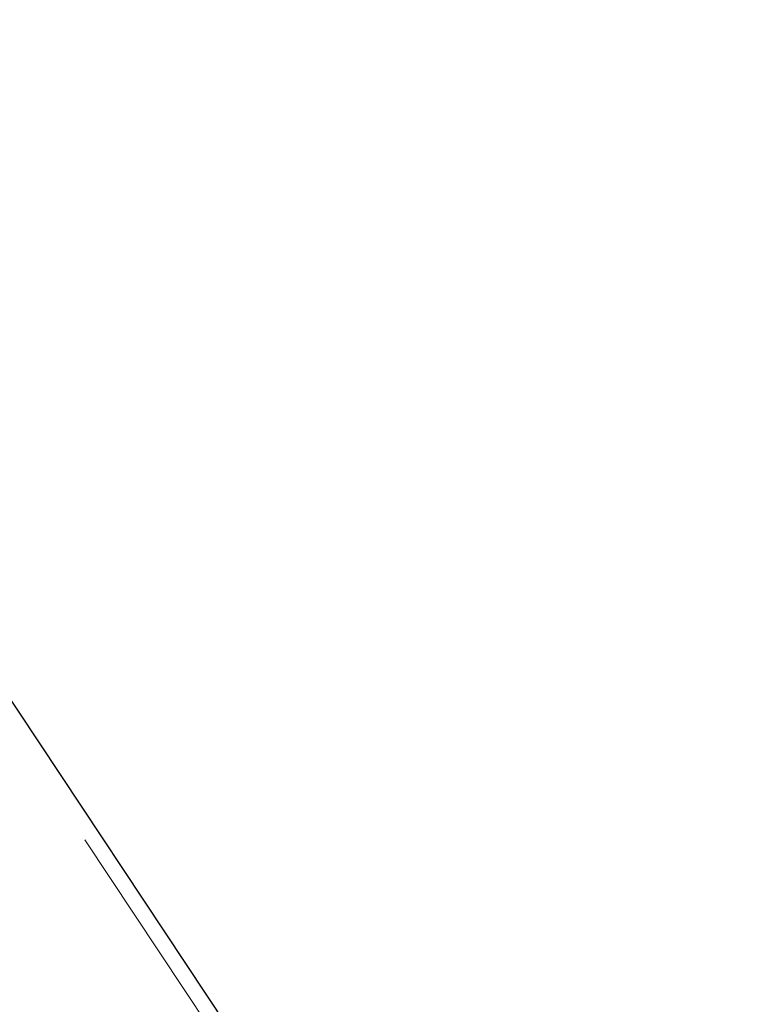
# Model space of a CAD drawing. Units: millimetres. Extents: x 0 to 59.4, y 0 to 42.1.
# Drawn here: x 14.1 to 14.4, y 30.4 to 30.7 of the extents above; entities that cross this region are included whole.
import ezdxf

# ---------------------------------------------------------------- set-up
doc = ezdxf.new("R2010")
doc.units = ezdxf.units.MM
doc.linetypes.add('HIDDEN', pattern=[0.1905, 0.127, -0.0635])
doc.layers.add('LE_NORM', color=179, linetype='Continuous', lineweight=50)
doc.styles.add('SLDTEXTSTYLE0', font='TXT', dxfattribs={"width": 0.605})
doc.dimstyles.new('SLDDIMSTYLE0', dxfattribs={"dimtxt": 0.35, "dimasz": 0.3, "dimexe": 0, "dimexo": 0.0625, "dimgap": 0.0875, "dimtad": 1, "dimdec": 0, "dimlfac": 50, "dimrnd": 1e-09, "dimzin": 12, "dimdsep": 46, "dimtxsty": 'SLDTEXTSTYLE0', "dimsah": 1, "dimcen": 0.09, "dimadec": 0, "dimazin": 3, "dimtfac": 1, "dimtofl": 0, "dimtmove": 0, "dimatfit": 3, "dimfxl": 0, "dimfrac": 2, "dimtolj": 1, "dimtzin": 12, "dimarcsym": 0})

# ---------------------------------------------------------------- blocks, each defined once
blk = doc.blocks.new('_D_5')
at = {"layer": 'LE_NORM', "color": 7}
for p, q in [((18.90898, 35.3509), (5.5037, 35.3509)), ((5.60276, 27.3509), (5.60276, 35.3509)), ((18.90898, 27.3509), (5.5037, 27.3509))]:
    blk.add_line(p, q, dxfattribs=at)
for points in [[(5.60276, 35.3509), (5.50276, 35.0509), (5.70276, 35.0509)], [(5.60276, 27.3509), (5.70276, 27.6509), (5.50276, 27.6509)]]:
    blk.add_solid(points, dxfattribs=at)
at = {"layer": 'LE_NORM', "color": 7, "insert": (5.15159, 31.02205), "char_height": 0.35, "attachment_point": 1, "rotation": 90, "style": 'SLDTEXTSTYLE0'}
blk.add_mtext('400', dxfattribs=at)
blk = doc.blocks.new('_D_7')
at = {"layer": 'LE_NORM', "color": 7}
for p, q in [((17.50385, 35.70231), (4.64149, 35.70231)), ((4.74055, 35.70231), (4.74055, 26.95949)), ((17.50385, 26.95949), (4.64149, 26.95949))]:
    blk.add_line(p, q, dxfattribs=at)
for points in [[(4.74055, 35.70231), (4.64055, 35.40231), (4.84055, 35.40231)], [(4.74055, 26.95949), (4.84055, 27.25949), (4.64055, 27.25949)]]:
    blk.add_solid(points, dxfattribs=at)
at = {"layer": 'LE_NORM', "color": 7, "insert": (4.28938, 31.00205), "char_height": 0.35, "attachment_point": 1, "rotation": 90, "style": 'SLDTEXTSTYLE0'}
blk.add_mtext('437', dxfattribs=at)

msp = doc.modelspace()

# ---------------------------------------------------------------- linework, layer by layer
at = {"color": 7, "linetype": 'Continuous', "lineweight": 25}
msp.add_line((14.184043, 30.331469), (14.0655375, 30.509957), dxfattribs=at)
at = {"color": 7, "linetype": 'HIDDEN', "lineweight": 18}
msp.add_line((14.1790438, 30.3281502), (14.0605383, 30.5066382), dxfattribs=at)

# ---------------------------------------------------------------- dimensions: what is measured, and where the dimension line sits
at = {"layer": 'LE_NORM', "color": 7}
for base, p1, p2, picture, middle in [((4.7405537, 26.959493), (17.6029092, 35.7023065), (17.6029092, 26.959493), '_D_7', (4.7405537, 31.3308998)), ((5.602761, 35.3508998), (19.0080357, 27.3508998), (19.0080357, 35.3508998), '_D_5', (5.602761, 31.3508998))]:
    dim = msp.add_linear_dim(base=base, p1=p1, p2=p2, angle=90, dimstyle='SLDDIMSTYLE0', dxfattribs=at)
    dim.commit()
    dim.dimension.update_dxf_attribs({"geometry": picture, "text_midpoint": middle, "dimtype": 160})

doc.saveas('drawing.dxf')
